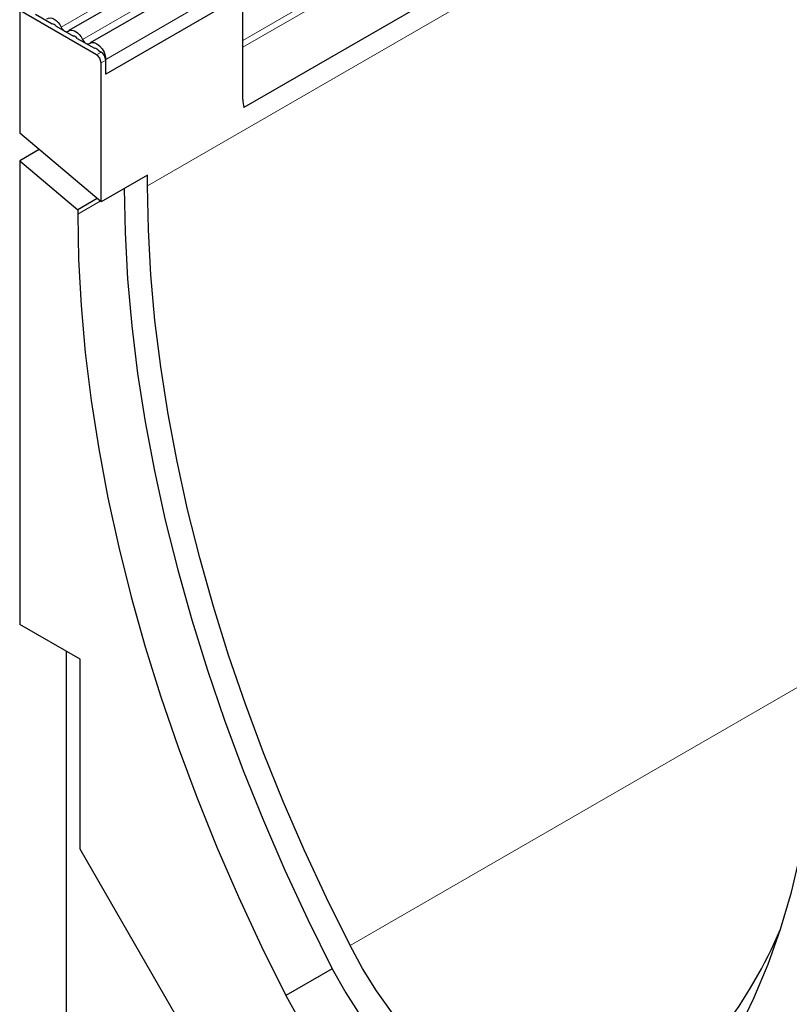
# Model space of a CAD drawing. Units: millimetres. Extents: x 0 to 733, y 0 to 1309.
# Drawn here: x 87 to 99, y 29 to 44 of the extents above; entities that cross this region are included whole.
import ezdxf

# ---------------------------------------------------------------- set-up
doc = ezdxf.new("R2010")
doc.units = ezdxf.units.MM

msp = doc.modelspace()

# ---------------------------------------------------------------- linework, layer by layer
at = {"color": 8, "linetype": 'Continuous', "lineweight": 18}
for p, q in [((157.1693, 81.8858), (90.7909, 43.5663)), ((159.345, 81.7678), (89.3414, 41.3556)), ((157.1883, 81.7932), (90.7909, 43.4628)), ((157.1729, 80.8568), (90.8064, 42.5442)), ((107.7778, 55.1693), (88.0283, 43.7682)), ((108.101, 54.9827), (88.3515, 43.5816)), ((108.4545, 54.6787), (88.705, 43.2776)), ((108.4545, 54.4516), (88.705, 43.0505)), ((88.5636, 43.348), (88.6343, 43.3888)), ((88.705, 43.2663), (88.6343, 43.2255)), ((88.6206, 41.1203), (88.2807, 40.9241)), ((99.5888, 33.9285), (92.4228, 29.7916))]:
    msp.add_line(p, q, dxfattribs=at)
at = {"color": 7, "linetype": 'Continuous', "lineweight": 25}
for p, q in [((157.1729, 80.8568), (90.8064, 42.5442)), ((107.8945, 55.1153), (88.145, 43.7142)), ((108.2177, 54.9287), (88.4682, 43.5276)), ((90.7909, 44.2547), (88.705, 43.0505)), ((90.7909, 42.6661), (90.7909, 44.2547)), ((87.3968, 44.0215), (87.3968, 42.1531)), ((88.5636, 43.348), (87.3968, 44.0215)), ((87.6374, 43.9643), (87.8897, 43.8186)), ((87.9501, 43.7838), (88.2129, 43.6321)), ((88.2733, 43.5972), (88.5361, 43.4455)), ((90.7909, 42.6661), (90.7909, 43.4628)), ((88.5965, 43.4106), (88.6343, 43.3888)), ((88.6343, 41.1088), (88.6343, 43.2255)), ((88.705, 43.0505), (88.705, 43.2776)), ((88.705, 43.0505), (88.705, 43.2663)), ((88.6343, 41.1088), (87.3968, 42.1531)), ((87.6917, 41.9042), (87.3968, 41.734)), ((87.3968, 41.734), (87.3968, 34.6803)), ((87.3968, 41.734), (88.2807, 40.9881)), ((89.3414, 41.517), (88.6343, 41.1088)), ((89.3414, 41.3556), (89.3414, 41.517)), ((88.5756, 41.1583), (88.2807, 40.9881)), ((88.2807, 40.9881), (88.2807, 40.9241)), ((88.3161, 34.1496), (87.3968, 34.6803)), ((88.1039, 34.2721), (88.1039, 28.6378)), ((88.3161, 31.2591), (88.3161, 34.1496)), ((90.1263, 28.1237), (88.3161, 31.2591)), ((92.1518, 29.4408), (91.4447, 29.0326))]:
    msp.add_line(p, q, dxfattribs=at)
at = {"color": 7, "linetype": 'Continuous', "lineweight": 25, "flags": 128}
for points in [[(87.8115, 43.8933), (87.8334, 43.906), (87.8597, 43.9099), (87.889, 43.9048), (87.9199, 43.891), (87.9507, 43.8692), (87.9801, 43.8404), (88.0064, 43.8062), (88.0283, 43.7682)], [(88.0283, 43.7682), (88.0391, 43.7495), (88.052, 43.7327), (88.0664, 43.7186), (88.0815, 43.7079), (88.0966, 43.7011), (88.111, 43.6987), (88.1239, 43.7006), (88.1346, 43.7068)], [(88.1346, 43.7068), (88.1566, 43.7194), (88.1829, 43.7233), (88.2122, 43.7182), (88.2431, 43.7044), (88.2739, 43.6826), (88.3032, 43.6539), (88.3295, 43.6196), (88.3515, 43.5816)], [(88.3515, 43.5816), (88.3623, 43.5629), (88.3752, 43.5461), (88.3895, 43.532), (88.4047, 43.5213), (88.4198, 43.5146), (88.4342, 43.5121), (88.4471, 43.514), (88.4578, 43.5202)], [(88.4578, 43.5202), (88.4892, 43.5354), (88.5279, 43.5338), (88.5702, 43.5156), (88.6121, 43.4824), (88.6497, 43.4375), (88.6794, 43.3851), (88.6984, 43.33), (88.705, 43.2776)], [(92.4228, 29.7916), (92.063, 30.5174), (91.7232, 31.2493), (91.404, 31.9859), (91.1059, 32.7259), (90.8295, 33.4678), (90.5753, 34.2103), (90.3439, 34.9518), (90.1356, 35.691), (89.9509, 36.4266), (89.7901, 37.157), (89.6536, 37.8809), (89.5415, 38.597), (89.454, 39.3038), (89.3915, 40), (89.3539, 40.6844), (89.3414, 41.3556)], [(88.9878, 41.3129), (89.0001, 40.6424), (89.0381, 39.9389), (89.1019, 39.2231), (89.1913, 38.4964), (89.3061, 37.7601), (89.4461, 37.0157), (89.6111, 36.2646), (89.8007, 35.5082), (90.0146, 34.7479), (90.2524, 33.9853), (90.5136, 33.2218), (90.7977, 32.4587), (91.1042, 31.6977), (91.4324, 30.94), (91.7818, 30.1873), (92.1518, 29.4408)], [(88.2807, 40.9241), (88.293, 40.2342), (88.331, 39.5307), (88.3948, 38.8149), (88.4842, 38.0881), (88.599, 37.3519), (88.739, 36.6075), (88.904, 35.8564), (89.0936, 35.1), (89.3075, 34.3397), (89.5453, 33.5771), (89.8065, 32.8135), (90.0906, 32.0505), (90.3971, 31.2895), (90.7253, 30.5318), (91.0747, 29.7791), (91.4447, 29.0326)], [(96.4305, 26.1544), (96.8004, 26.4737), (97.1498, 26.823), (97.4781, 27.2017), (97.7846, 27.6089), (98.0687, 28.0439), (98.3298, 28.5059), (98.5676, 28.994), (98.7815, 29.5073), (98.9711, 30.0447), (99.1361, 30.6054), (99.2762, 31.1881), (99.391, 31.7918), (99.4804, 32.4153), (99.5441, 33.0575), (99.5822, 33.7171), (99.5944, 34.3929)], [(96.8666, 27.2262), (96.6758, 27.0979), (96.4658, 27.0032), (96.2387, 26.9428), (95.9966, 26.9174), (95.7418, 26.9272), (95.4767, 26.9721), (95.2037, 27.0516), (94.9255, 27.1652), (94.6447, 27.3116), (94.3638, 27.4894), (94.0856, 27.6971), (93.8127, 27.9327), (93.5475, 28.1939), (93.2927, 28.4783), (93.0507, 28.7832), (92.8236, 29.1058), (92.6136, 29.443), (92.4228, 29.7916)], [(92.1518, 29.4408), (92.3579, 29.0757), (92.5821, 28.7222), (92.8228, 28.3833), (93.0779, 28.0615), (93.3454, 27.7594), (93.6233, 27.4795), (93.9093, 27.224), (94.2011, 26.9948), (94.4964, 26.7938), (94.7929, 26.6226), (95.0883, 26.4826), (95.3801, 26.3749), (95.6661, 26.3003), (95.9439, 26.2594), (96.2115, 26.2525), (96.4666, 26.2798), (96.624, 26.3154)], [(91.4447, 29.0326), (91.6508, 28.6675), (91.875, 28.314), (92.1157, 27.9751), (92.3708, 27.6533), (92.6383, 27.3512), (92.9162, 27.0713), (93.2022, 26.8158), (93.494, 26.5866), (93.7893, 26.3856), (94.0858, 26.2144), (94.3812, 26.0744), (94.673, 25.9667), (94.9589, 25.8921), (95.2368, 25.8512), (95.5044, 25.8443), (95.7595, 25.8715), (96.0001, 25.9327), (96.2244, 26.0272), (96.4305, 26.1544)]]:
    msp.add_lwpolyline(points, dxfattribs=at)
at = {"color": 7, "linetype": 'Continuous', "lineweight": 25}
for centre, radius, start, end in [((87.8793, 43.7308), 0.0884, 36.77593, 83.22944), ((88.2025, 43.5443), 0.0884, 36.77593, 83.22944), ((88.525, 43.3566), 0.0896, 37.08913, 82.91625), ((88.4808, 43.2185), 0.1537, 2.60548, 57.39452), ((88.5515, 43.2593), 0.1537, 2.60548, 57.39452), ((91.2467, 42.6618), 0.4558, 179.45291, 194.9487), ((92.1131, 32.9716), 7.4569, 309.60303, 336.85311)]:
    msp.add_arc(centre, radius, start, end, dxfattribs=at)

doc.saveas('drawing.dxf')
